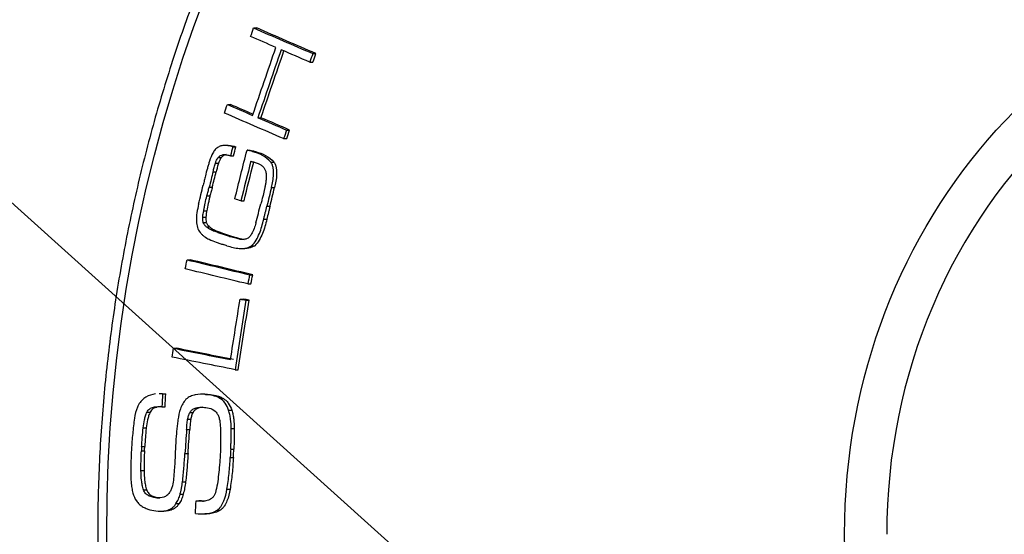
# Model space of a CAD drawing. Units: millimetres. Extents: x 0 to 439, y 0 to 516.
# Drawn here: x 203 to 229, y 407 to 421 of the extents above; entities that cross this region are included whole.
import ezdxf

# ---------------------------------------------------------------- set-up
doc = ezdxf.new("R2010")
doc.units = ezdxf.units.MM
doc.layers.add('COTAS', color=250, linetype='Continuous', lineweight=9)
doc.layers.add('PIEZA', color=255, linetype='Continuous')
doc.styles.get("Standard").update_dxf_attribs({"font": 'arial.ttf'})
doc.dimstyles.new('ISO-25', dxfattribs={"dimtxt": 4, "dimasz": 2.5, "dimexe": 1.25, "dimexo": 0.625, "dimtad": 1, "dimdec": 0, "dimtxsty": 'Standard', "dimcen": 2.5, "dimadec": 0, "dimazin": 0, "dimtfac": 1, "dimtdec": 0, "dimtmove": 0, "dimatfit": 3, "dimfxl": 1, "dimarcsym": 0})

# ---------------------------------------------------------------- blocks, each defined once
blk = doc.blocks.new('*D37')
at = {"layer": 'COTAS', "color": 0, "lineweight": -2}
for p, q in [((154.47, 459.167), (129.353, 481.811)), ((268.491, 356.369), (156.327, 457.493)), ((270.348, 354.695), (272.204, 353.021))]:
    blk.add_line(p, q, dxfattribs=at)
at = {"layer": 'COTAS', "color": 0}
for points in [[(154.191, 458.857), (154.749, 459.476), (156.327, 457.493)], [(270.627, 355.005), (270.069, 354.386), (268.491, 356.369)]]:
    blk.add_solid(points, dxfattribs=at)
at = {"layer": 'Defpoints', "color": 0}
for p in [(156.327, 457.493), (268.491, 356.369)]:
    blk.add_point(p, dxfattribs=at)
at = {"layer": 'COTAS', "color": 0, "insert": (136.285, 479.301), "char_height": 4, "attachment_point": 5, "rotation": 317.9632}
blk.add_mtext('%%c151', dxfattribs=at)

msp = doc.modelspace()

# ---------------------------------------------------------------- linework, layer by layer
at = {"layer": 'PIEZA', "linetype": 'Continuous'}
for p, q in [((209, 420.714), (209.085, 420.714)), ((210.614, 420.015), (210.698, 420.015)), ((210.534, 419.782), (210.618, 419.782)), ((208.285, 418.627), (208.37, 418.627)), ((209.117, 418.266), (209.201, 418.266)), ((209.898, 417.928), (209.983, 417.928)), ((209.819, 417.695), (209.904, 417.695)), ((208.304, 417.509), (208.219, 417.509)), ((208.433, 417.473), (208.518, 417.473)), ((208.821, 417.384), (208.905, 417.384)), ((208.972, 417.34), (209.057, 417.34)), ((207.961, 417.027), (208.046, 417.027)), ((208.04, 417.183), (208.125, 417.183)), ((208.167, 417.258), (208.225, 417.258)), ((208.372, 417.226), (208.457, 417.226)), ((209.471, 417.051), (209.556, 417.051)), ((207.897, 416.793), (207.982, 416.793)), ((207.791, 416.375), (207.875, 416.375)), ((209.486, 416.359), (209.571, 416.359)), ((207.727, 416.132), (207.812, 416.132)), ((208.656, 415.997), (208.741, 415.997)), ((207.641, 415.724), (207.725, 415.724)), ((209.363, 415.854), (209.448, 415.854)), ((207.614, 415.555), (207.699, 415.555)), ((207.628, 415.411), (207.712, 415.411)), ((209.277, 415.496), (209.362, 415.496)), ((207.709, 415.293), (207.794, 415.293)), ((207.899, 415.181), (207.983, 415.181)), ((208.346, 415.027), (208.431, 415.027)), ((208.616, 414.953), (208.701, 414.953)), ((208.674, 414.698), (208.759, 414.698)), ((208.946, 414.774), (209.03, 414.774)), ((207.187, 414.391), (207.272, 414.391)), ((208.891, 413.981), (208.976, 413.981)), ((208.844, 413.731), (208.929, 413.731)), ((208.632, 413.319), (208.717, 413.319)), ((208.793, 413.287), (208.878, 413.287)), ((206.821, 411.976), (206.906, 411.976)), ((208.494, 411.392), (208.579, 411.392)), ((206.513, 410.734), (206.428, 410.734)), ((206.522, 410.729), (206.607, 410.729)), ((207.673, 410.721), (207.588, 410.721)), ((207.691, 410.717), (207.776, 410.717)), ((208.074, 410.616), (208.159, 410.616)), ((206.274, 410.371), (206.359, 410.371)), ((206.502, 410.382), (206.587, 410.382)), ((207.407, 410.344), (207.492, 410.344)), ((206.096, 410.235), (206.181, 410.235)), ((207.203, 410.038), (207.288, 410.038)), ((207.269, 410.227), (207.354, 410.227)), ((208.321, 410.288), (208.406, 410.288)), ((205.99, 409.809), (206.075, 409.809)), ((208.391, 409.785), (208.475, 409.785)), ((207.175, 409.762), (207.26, 409.762)), ((205.949, 409.3), (206.034, 409.3)), ((205.942, 409.18), (206.027, 409.18)), ((207.129, 409.104), (207.214, 409.104)), ((208.364, 408.999), (208.449, 408.999)), ((208.378, 409.225), (208.462, 409.225)), ((205.931, 408.644), (206.016, 408.644)), ((207.064, 408.334), (207.149, 408.334)), ((206, 408.114), (206.084, 408.114)), ((206.143, 407.952), (206.227, 407.952)), ((206.363, 407.898), (206.448, 407.898)), ((206.998, 407.996), (207.083, 407.996)), ((208.275, 408.128), (208.36, 408.128)), ((206.885, 407.737), (206.97, 407.737)), ((207.436, 407.815), (207.52, 407.815)), ((207.493, 407.811), (207.578, 407.811)), ((206.473, 407.532), (206.558, 407.532)), ((207.585, 407.457), (207.67, 407.457)), ((208.009, 407.559), (208.094, 407.559))]:
    msp.add_line(p, q, dxfattribs=at)
at = {"layer": 'PIEZA', "linetype": 'Continuous', "extrusion": (0, 0, -1)}
msp.add_circle((-212.409, 406.931), 75.509, dxfattribs=at)
at = {"layer": 'PIEZA', "color": 8, "linetype": 'Continuous'}
for centre, major_axis in [((239.243, 406.901), (0, -37.787)), ((239.231, 406.901), (0, 15.586))]:
    msp.add_ellipse(centre, major_axis=major_axis, ratio=0.906308, dxfattribs=at)
msp.add_ellipse((239.576, 406.901), major_axis=(0, -14.698), ratio=0.906308, start_param=2.963405, end_param=4.712389, dxfattribs=at)
for points in [[(145.331, 406.931), (145.331, 411.368), (145.763, 415.731), (147.038, 422.169), (147.568, 424.298), (148.525, 427.463), (148.871, 428.515), (149.616, 430.602), (150.013, 431.633), (152.117, 436.717), (154.178, 440.576), (157.223, 445.139), (157.855, 446.038), (159.168, 447.811), (159.851, 448.686), (161.958, 451.254), (163.436, 452.883), (168.084, 457.529), (171.467, 460.308), (176.056, 463.376), (176.994, 463.97), (178.892, 465.107), (179.851, 465.65), (182.759, 467.204), (184.739, 468.141), (188.78, 469.816), (190.841, 470.555), (193.994, 471.514), (195.055, 471.809), (197.198, 472.347), (198.283, 472.591), (203.701, 473.669), (208.059, 474.096), (214.629, 474.1), (216.824, 473.994), (220.126, 473.67), (221.229, 473.534), (223.413, 473.21), (224.498, 473.022), (229.881, 471.951), (234.068, 470.682), (239.15, 468.581), (240.159, 468.135), (242.161, 467.189), (243.152, 466.69), (246.071, 465.131), (247.953, 464.003), (253.414, 460.358), (256.808, 457.584), (260.729, 453.67), (261.493, 452.868), (262.975, 451.235), (263.693, 450.403), (265.782, 447.861), (267.087, 446.105), (269.522, 442.47), (270.652, 440.591), (272.214, 437.68), (272.713, 436.694), (273.664, 434.689), (274.113, 433.68), (276.227, 428.595), (277.503, 424.41), (278.584, 419.034), (278.774, 417.951), (279.101, 415.772), (279.239, 414.673), (279.57, 411.363), (279.681, 409.15), (279.681, 406.931)], [(279.681, 406.931), (279.681, 402.494), (279.242, 398.131), (277.957, 391.694), (277.423, 389.567), (276.461, 386.403), (276.113, 385.351), (275.365, 383.265), (274.967, 382.236), (272.856, 377.154), (270.791, 373.297), (267.743, 368.735), (267.11, 367.835), (265.796, 366.063), (265.113, 365.187), (263.006, 362.621), (261.528, 360.992), (256.881, 356.346), (253.5, 353.566), (248.911, 350.497), (247.973, 349.902), (246.076, 348.765), (245.117, 348.222), (242.209, 346.667), (240.23, 345.73), (236.19, 344.054), (234.129, 343.314), (230.977, 342.354), (229.915, 342.059), (227.772, 341.521), (226.688, 341.276), (221.27, 340.196), (216.912, 339.767), (210.343, 339.762), (208.147, 339.866), (204.845, 340.189), (203.742, 340.325), (201.558, 340.648), (200.473, 340.836), (195.089, 341.905), (190.902, 343.171), (185.82, 345.271), (184.811, 345.718), (182.809, 346.663), (181.817, 347.161), (178.898, 348.72), (177.015, 349.847), (171.554, 353.49), (168.159, 356.263), (164.237, 360.177), (163.473, 360.979), (161.991, 362.611), (161.273, 363.443), (159.185, 365.986), (157.881, 367.742), (155.447, 371.378), (154.318, 373.258), (152.759, 376.17), (152.261, 377.157), (151.312, 379.162), (150.865, 380.173), (148.757, 385.261), (147.489, 389.448), (146.416, 394.826), (146.228, 395.909), (145.903, 398.09), (145.767, 399.189), (145.44, 402.5), (145.331, 404.712), (145.331, 406.931)]]:
    msp.add_open_spline(points, degree=3, knots=[0, 0, 0, 0, 0.0625, 0.0625, 0.09375, 0.09375, 0.109375, 0.109375, 0.125, 0.125, 0.1875, 0.1875, 0.203125, 0.203125, 0.21875, 0.21875, 0.25, 0.25, 0.3125, 0.3125, 0.328125, 0.328125, 0.34375, 0.34375, 0.375, 0.375, 0.40625, 0.40625, 0.421875, 0.421875, 0.4375, 0.4375, 0.5, 0.5, 0.53125, 0.53125, 0.546875, 0.546875, 0.5625, 0.5625, 0.625, 0.625, 0.640625, 0.640625, 0.65625, 0.65625, 0.6875, 0.6875, 0.75, 0.75, 0.765625, 0.765625, 0.78125, 0.78125, 0.8125, 0.8125, 0.84375, 0.84375, 0.859375, 0.859375, 0.875, 0.875, 0.9375, 0.9375, 0.953125, 0.953125, 0.96875, 0.96875, 1, 1, 1, 1], dxfattribs=at)
at = {"layer": 'PIEZA', "linetype": 'Continuous'}
for points, knots in [([(226.216, 442.236), (226.018, 442.151), (225.298, 441.83), (224.086, 441.199), (222.587, 440.337), (221.129, 439.391), (219.715, 438.369), (218.347, 437.273), (217.029, 436.104), (215.765, 434.866), (214.557, 433.561), (213.408, 432.193), (212.321, 430.765), (211.298, 429.28), (210.342, 427.742), (209.455, 426.155), (208.64, 424.522), (207.897, 422.847), (207.23, 421.134), (206.639, 419.387), (206.126, 417.611), (205.692, 415.809), (205.338, 413.986), (205.066, 412.146), (204.874, 410.294), (204.766, 408.434), (204.739, 406.569), (204.795, 404.706), (204.933, 402.848), (205.153, 401), (205.455, 399.165), (205.837, 397.349), (206.299, 395.556), (206.84, 393.789), (207.459, 392.054), (208.153, 390.354), (208.922, 388.693), (209.763, 387.075), (210.675, 385.505), (211.656, 383.985), (212.702, 382.52), (213.812, 381.112), (214.983, 379.766), (216.211, 378.485), (217.496, 377.271), (218.832, 376.127), (220.217, 375.056), (221.648, 374.062), (223.12, 373.143), (224.635, 372.314), (225.696, 371.775), (226.259, 371.536), (226.295, 371.521)], [0, 0, 0, 0, 0.007785, 0.028405, 0.049028, 0.069652, 0.090278, 0.110907, 0.131537, 0.15217, 0.172804, 0.193441, 0.214079, 0.234718, 0.25536, 0.276002, 0.296646, 0.317291, 0.337937, 0.358584, 0.379231, 0.399879, 0.420528, 0.441178, 0.461827, 0.482477, 0.503128, 0.523778, 0.544429, 0.565079, 0.58573, 0.60638, 0.62703, 0.64768, 0.66833, 0.688978, 0.709627, 0.730274, 0.750921, 0.771566, 0.79221, 0.812853, 0.833495, 0.854135, 0.874773, 0.895409, 0.916044, 0.936676, 0.957306, 0.977934, 0.99856, 1, 1, 1, 1]), ([(208.041, 417.466), (208.01, 417.447), (207.981, 417.424), (207.931, 417.367), (207.91, 417.335), (207.853, 417.234), (207.825, 417.16), (207.801, 417.084)], [0, 0, 0, 0, 0.25, 0.25, 0.5, 0.5, 1, 1, 1, 1]), ([(208.433, 417.473), (208.369, 417.492), (208.303, 417.507), (208.202, 417.51), (208.169, 417.508), (208.104, 417.495), (208.072, 417.482), (208.041, 417.466)], [0, 0, 0, 0, 0.5, 0.5, 0.75, 0.75, 1, 1, 1, 1]), ([(208.303, 417.509), (208.309, 417.509), (208.314, 417.509), (208.387, 417.507), (208.453, 417.492), (208.518, 417.473)], [0, 0, 0, 0, 0.080502, 0.080502, 1, 1, 1, 1]), ([(208.972, 417.34), (208.947, 417.348), (208.922, 417.356), (208.884, 417.367), (208.871, 417.37), (208.846, 417.377), (208.833, 417.381), (208.821, 417.384)], [0, 0, 0, 0, 0.49996, 0.49996, 0.749975, 0.749975, 1, 1, 1, 1]), ([(208.905, 417.384), (208.931, 417.377), (208.956, 417.37), (208.994, 417.359), (209.006, 417.356), (209.032, 417.348), (209.044, 417.344), (209.057, 417.34)], [0, 0, 0, 0, 0.49996, 0.49996, 0.749975, 0.749975, 1, 1, 1, 1]), ([(207.801, 417.084), (207.79, 417.051), (207.78, 417.017), (207.759, 416.949), (207.75, 416.916), (207.721, 416.814), (207.703, 416.745), (207.686, 416.677)], [0, 0, 0, 0, 0.250033, 0.250033, 0.500084, 0.500084, 1, 1, 1, 1]), ([(207.897, 416.793), (207.902, 416.813), (207.906, 416.833), (207.916, 416.872), (207.921, 416.891), (207.937, 416.95), (207.948, 416.988), (207.961, 417.027)], [0, 0, 0, 0, 0.250018, 0.250018, 0.500063, 0.500063, 1, 1, 1, 1]), ([(207.961, 417.027), (207.97, 417.055), (207.98, 417.084), (208.006, 417.137), (208.022, 417.161), (208.04, 417.183)], [0, 0, 0, 0, 0.5, 0.5, 1, 1, 1, 1]), ([(208.046, 417.027), (208.039, 417.008), (208.033, 416.988), (208.022, 416.95), (208.016, 416.93), (208.001, 416.872), (207.991, 416.833), (207.982, 416.793)], [0, 0, 0, 0, 0.250052, 0.250052, 0.500143, 0.500143, 1, 1, 1, 1]), ([(208.04, 417.183), (208.057, 417.203), (208.076, 417.221), (208.119, 417.245), (208.143, 417.252), (208.167, 417.258)], [0, 0, 0, 0, 0.5, 0.5, 1, 1, 1, 1]), ([(208.125, 417.183), (208.116, 417.172), (208.107, 417.161), (208.091, 417.136), (208.084, 417.123), (208.065, 417.083), (208.055, 417.055), (208.046, 417.027)], [0, 0, 0, 0, 0.250687, 0.250687, 0.501985, 0.501985, 1, 1, 1, 1]), ([(208.251, 417.258), (208.228, 417.252), (208.204, 417.245), (208.161, 417.221), (208.142, 417.203), (208.125, 417.183)], [0, 0, 0, 0, 0.5, 0.5, 1, 1, 1, 1]), ([(208.167, 417.258), (208.184, 417.259), (208.201, 417.26), (208.236, 417.257), (208.253, 417.255), (208.305, 417.245), (208.338, 417.236), (208.372, 417.226)], [0, 0, 0, 0, 0.250396, 0.250396, 0.500873, 0.500873, 1, 1, 1, 1]), ([(208.925, 417.082), (208.958, 417.071), (208.99, 417.06), (209.04, 417.043), (209.056, 417.037), (209.088, 417.025), (209.105, 417.02), (209.121, 417.014)], [0, 0, 0, 0, 0.499986, 0.499986, 0.749994, 0.749994, 1, 1, 1, 1]), ([(209.121, 417.014), (209.147, 417.003), (209.173, 416.992), (209.221, 416.961), (209.243, 416.943), (209.264, 416.923)], [0, 0, 0, 0, 0.5, 0.5, 1, 1, 1, 1]), ([(209.486, 416.359), (209.514, 416.475), (209.537, 416.592), (209.546, 416.772), (209.544, 416.831), (209.529, 416.918), (209.522, 416.948), (209.501, 417.002), (209.486, 417.027), (209.471, 417.051)], [0, 0, 0, 0, 0.5, 0.5, 0.75, 0.75, 0.875, 0.875, 1, 1, 1, 1]), ([(209.556, 417.051), (209.571, 417.027), (209.586, 417.002), (209.606, 416.948), (209.613, 416.919), (209.629, 416.831), (209.631, 416.772), (209.622, 416.592), (209.598, 416.475), (209.571, 416.359)], [0, 0, 0, 0, 0.125, 0.125, 0.25, 0.25, 0.5, 0.5, 1, 1, 1, 1]), ([(209.264, 416.923), (209.282, 416.902), (209.299, 416.88), (209.323, 416.829), (209.33, 416.801), (209.337, 416.772)], [0, 0, 0, 0, 0.5, 0.5, 1, 1, 1, 1]), ([(209.337, 416.772), (209.34, 416.751), (209.344, 416.729), (209.347, 416.685), (209.347, 416.662), (209.345, 416.596), (209.339, 416.553), (209.334, 416.509)], [0, 0, 0, 0, 0.250979, 0.250979, 0.502194, 0.502194, 1, 1, 1, 1]), ([(207.686, 416.677), (207.681, 416.656), (207.676, 416.635), (207.667, 416.594), (207.662, 416.573), (207.647, 416.511), (207.637, 416.469), (207.627, 416.428)], [0, 0, 0, 0, 0.250003, 0.250003, 0.500007, 0.500007, 1, 1, 1, 1]), ([(209.334, 416.509), (209.328, 416.478), (209.323, 416.448), (209.311, 416.386), (209.305, 416.355), (209.285, 416.263), (209.271, 416.202), (209.257, 416.141)], [0, 0, 0, 0, 0.250033, 0.250033, 0.500087, 0.500087, 1, 1, 1, 1]), ([(207.727, 416.132), (207.733, 416.152), (207.738, 416.172), (207.749, 416.213), (207.754, 416.233), (207.77, 416.294), (207.78, 416.334), (207.791, 416.375)], [0, 0, 0, 0, 0.250002, 0.250002, 0.500005, 0.500005, 1, 1, 1, 1]), ([(207.875, 416.375), (207.87, 416.355), (207.865, 416.334), (207.855, 416.294), (207.85, 416.274), (207.834, 416.213), (207.823, 416.172), (207.812, 416.132)], [0, 0, 0, 0, 0.250002, 0.250002, 0.500005, 0.500005, 1, 1, 1, 1]), ([(207.641, 415.724), (207.647, 415.758), (207.653, 415.792), (207.667, 415.861), (207.673, 415.895), (207.695, 415.997), (207.711, 416.064), (207.727, 416.132)], [0, 0, 0, 0, 0.250031, 0.250031, 0.50008, 0.50008, 1, 1, 1, 1]), ([(207.812, 416.132), (207.804, 416.098), (207.796, 416.064), (207.78, 415.997), (207.773, 415.963), (207.751, 415.861), (207.738, 415.792), (207.725, 415.724)], [0, 0, 0, 0, 0.250031, 0.250031, 0.500081, 0.500081, 1, 1, 1, 1]), ([(209.257, 416.141), (209.252, 416.123), (209.247, 416.104), (209.238, 416.067), (209.233, 416.048), (209.219, 415.992), (209.209, 415.955), (209.199, 415.918)], [0, 0, 0, 0, 0.250003, 0.250003, 0.500008, 0.500008, 1, 1, 1, 1]), ([(207.614, 415.555), (207.615, 415.57), (207.617, 415.584), (207.62, 415.612), (207.622, 415.626), (207.629, 415.669), (207.635, 415.696), (207.641, 415.724)], [0, 0, 0, 0, 0.250163, 0.250163, 0.500417, 0.500417, 1, 1, 1, 1]), ([(207.725, 415.724), (207.722, 415.71), (207.719, 415.696), (207.714, 415.668), (207.711, 415.654), (207.705, 415.612), (207.702, 415.584), (207.699, 415.555)], [0, 0, 0, 0, 0.250145, 0.250145, 0.500366, 0.500366, 1, 1, 1, 1]), ([(209.277, 415.496), (209.284, 415.526), (209.291, 415.556), (209.305, 415.616), (209.313, 415.645), (209.334, 415.735), (209.349, 415.794), (209.363, 415.854)], [0, 0, 0, 0, 0.250001, 0.250001, 0.500003, 0.500003, 1, 1, 1, 1]), ([(209.448, 415.854), (209.441, 415.824), (209.433, 415.794), (209.419, 415.735), (209.412, 415.705), (209.39, 415.616), (209.376, 415.556), (209.362, 415.496)], [0, 0, 0, 0, 0.250001, 0.250001, 0.500003, 0.500003, 1, 1, 1, 1]), ([(207.442, 415.435), (207.446, 415.381), (207.455, 415.326), (207.487, 415.223), (207.512, 415.177), (207.543, 415.136)], [0, 0, 0, 0, 0.5, 0.5, 1, 1, 1, 1]), ([(207.628, 415.411), (207.625, 415.423), (207.622, 415.434), (207.617, 415.458), (207.616, 415.47), (207.612, 415.507), (207.613, 415.531), (207.614, 415.555)], [0, 0, 0, 0, 0.2501, 0.2501, 0.500704, 0.500704, 1, 1, 1, 1]), ([(207.709, 415.293), (207.691, 415.309), (207.675, 415.326), (207.646, 415.365), (207.636, 415.387), (207.628, 415.411)], [0, 0, 0, 0, 0.5, 0.5, 1, 1, 1, 1]), ([(207.699, 415.555), (207.698, 415.543), (207.697, 415.531), (207.697, 415.507), (207.698, 415.494), (207.702, 415.458), (207.707, 415.434), (207.712, 415.411)], [0, 0, 0, 0, 0.250018, 0.250018, 0.500576, 0.500576, 1, 1, 1, 1]), ([(207.712, 415.411), (207.717, 415.399), (207.721, 415.387), (207.732, 415.365), (207.739, 415.355), (207.76, 415.326), (207.776, 415.309), (207.794, 415.293)], [0, 0, 0, 0, 0.250928, 0.250928, 0.501393, 0.501393, 1, 1, 1, 1]), ([(208.946, 414.774), (209.043, 414.858), (209.107, 414.978), (209.209, 415.23), (209.245, 415.363), (209.277, 415.496)], [0, 0, 0, 0, 0.5, 0.5, 1, 1, 1, 1]), ([(209.362, 415.496), (209.33, 415.363), (209.293, 415.231), (209.218, 415.042), (209.189, 414.981), (209.121, 414.867), (209.079, 414.816), (209.03, 414.774)], [0, 0, 0, 0, 0.5, 0.5, 0.75, 0.75, 1, 1, 1, 1]), ([(207.543, 415.136), (207.56, 415.115), (207.578, 415.094), (207.616, 415.057), (207.636, 415.041), (207.7, 414.994), (207.745, 414.97), (207.791, 414.948)], [0, 0, 0, 0, 0.25, 0.25, 0.5, 0.5, 1, 1, 1, 1]), ([(207.899, 415.181), (207.882, 415.188), (207.865, 415.195), (207.832, 415.211), (207.816, 415.219), (207.784, 415.237), (207.768, 415.247), (207.738, 415.269), (207.723, 415.281), (207.709, 415.293)], [0, 0, 0, 0, 0.249817, 0.249817, 0.499859, 0.499859, 0.748509, 0.748509, 1, 1, 1, 1]), ([(207.794, 415.293), (207.808, 415.281), (207.822, 415.269), (207.853, 415.247), (207.868, 415.237), (207.916, 415.21), (207.95, 415.195), (207.983, 415.181)], [0, 0, 0, 0, 0.249995, 0.249995, 0.500197, 0.500197, 1, 1, 1, 1]), ([(208.346, 415.027), (208.271, 415.05), (208.196, 415.074), (208.084, 415.112), (208.047, 415.126), (207.972, 415.153), (207.936, 415.167), (207.899, 415.181)], [0, 0, 0, 0, 0.499791, 0.499791, 0.74987, 0.74987, 1, 1, 1, 1]), ([(207.983, 415.181), (208.057, 415.153), (208.131, 415.125), (208.243, 415.087), (208.28, 415.074), (208.356, 415.051), (208.393, 415.039), (208.431, 415.027)], [0, 0, 0, 0, 0.499791, 0.499791, 0.74987, 0.74987, 1, 1, 1, 1]), ([(209.063, 415.394), (209.048, 415.341), (209.033, 415.289), (208.995, 415.188), (208.972, 415.139), (208.946, 415.093)], [0, 0, 0, 0, 0.5, 0.5, 1, 1, 1, 1]), ([(207.791, 414.948), (207.854, 414.919), (207.918, 414.892), (208.014, 414.857), (208.047, 414.845), (208.112, 414.824), (208.145, 414.814), (208.178, 414.804)], [0, 0, 0, 0, 0.499008, 0.499008, 0.749407, 0.749407, 1, 1, 1, 1]), ([(208.616, 414.953), (208.571, 414.962), (208.526, 414.973), (208.458, 414.992), (208.436, 414.999), (208.391, 415.013), (208.368, 415.02), (208.346, 415.027)], [0, 0, 0, 0, 0.499407, 0.499407, 0.749657, 0.749657, 1, 1, 1, 1]), ([(208.431, 415.027), (208.475, 415.013), (208.52, 414.999), (208.588, 414.98), (208.61, 414.974), (208.655, 414.962), (208.678, 414.958), (208.701, 414.953)], [0, 0, 0, 0, 0.499492, 0.499492, 0.749599, 0.749599, 1, 1, 1, 1]), ([(208.808, 414.96), (208.777, 414.95), (208.745, 414.943), (208.68, 414.943), (208.648, 414.947), (208.616, 414.953)], [0, 0, 0, 0, 0.5, 0.5, 1, 1, 1, 1]), ([(208.946, 415.093), (208.928, 415.064), (208.91, 415.036), (208.864, 414.989), (208.837, 414.973), (208.808, 414.96)], [0, 0, 0, 0, 0.5, 0.5, 1, 1, 1, 1]), ([(208.273, 414.774), (208.384, 414.739), (208.496, 414.709), (208.669, 414.695), (208.726, 414.696), (208.84, 414.716), (208.896, 414.738), (208.946, 414.774)], [0, 0, 0, 0, 0.5, 0.5, 0.75, 0.75, 1, 1, 1, 1]), ([(209.03, 414.774), (208.981, 414.738), (208.925, 414.716), (208.832, 414.7), (208.796, 414.697), (208.76, 414.697)], [0, 0, 0, 0, 0.612969, 0.612969, 1, 1, 1, 1]), ([(206.329, 410.729), (206.305, 410.726), (206.28, 410.723), (206.167, 410.7), (206.081, 410.663), (205.932, 410.541), (205.874, 410.459), (205.794, 410.273), (205.77, 410.171), (205.755, 410.068)], [0, 0, 0, 0, 0.085009, 0.085009, 0.390006, 0.390006, 0.695003, 0.695003, 1, 1, 1, 1]), ([(207.157, 410.583), (207.124, 410.547), (207.093, 410.508), (207.044, 410.421), (207.022, 410.373), (206.972, 410.227), (206.952, 410.123), (206.938, 410.02)], [0, 0, 0, 0, 0.25, 0.25, 0.5, 0.5, 1, 1, 1, 1]), ([(207.691, 410.717), (207.598, 410.722), (207.504, 410.723), (207.365, 410.697), (207.321, 410.682), (207.257, 410.654), (207.236, 410.643), (207.195, 410.616), (207.176, 410.599), (207.157, 410.583)], [0, 0, 0, 0, 0.5, 0.5, 0.75, 0.75, 0.875, 0.875, 1, 1, 1, 1]), ([(208.074, 410.616), (208.044, 410.631), (208.014, 410.646), (207.951, 410.669), (207.919, 410.679), (207.822, 410.703), (207.757, 410.711), (207.691, 410.717)], [0, 0, 0, 0, 0.25, 0.25, 0.5, 0.5, 1, 1, 1, 1]), ([(207.776, 410.717), (207.842, 410.711), (207.907, 410.703), (208.004, 410.678), (208.036, 410.669), (208.099, 410.646), (208.129, 410.631), (208.159, 410.616)], [0, 0, 0, 0, 0.5, 0.5, 0.75, 0.75, 1, 1, 1, 1]), ([(208.321, 410.288), (208.296, 410.356), (208.266, 410.422), (208.184, 410.537), (208.132, 410.582), (208.074, 410.616)], [0, 0, 0, 0, 0.5, 0.5, 1, 1, 1, 1]), ([(208.159, 410.616), (208.188, 410.599), (208.216, 410.58), (208.267, 410.534), (208.29, 410.508), (208.35, 410.422), (208.381, 410.356), (208.406, 410.288)], [0, 0, 0, 0, 0.25, 0.25, 0.5, 0.5, 1, 1, 1, 1]), ([(206.096, 410.235), (206.117, 410.269), (206.14, 410.302), (206.202, 410.349), (206.238, 410.361), (206.274, 410.371)], [0, 0, 0, 0, 0.5, 0.5, 1, 1, 1, 1]), ([(206.359, 410.371), (206.323, 410.361), (206.287, 410.349), (206.225, 410.303), (206.202, 410.269), (206.181, 410.235)], [0, 0, 0, 0, 0.5, 0.5, 1, 1, 1, 1]), ([(206.274, 410.371), (206.311, 410.376), (206.349, 410.382), (206.406, 410.385), (206.425, 410.385), (206.464, 410.384), (206.483, 410.383), (206.502, 410.382)], [0, 0, 0, 0, 0.497941, 0.497941, 0.748713, 0.748713, 1, 1, 1, 1]), ([(206.468, 410.384), (206.45, 410.383), (206.433, 410.381), (206.397, 410.377), (206.378, 410.374), (206.359, 410.371)], [0, 0, 0, 0, 0.47631, 0.47631, 1, 1, 1, 1]), ([(207.269, 410.227), (207.286, 410.255), (207.306, 410.28), (207.353, 410.319), (207.379, 410.333), (207.407, 410.344)], [0, 0, 0, 0, 0.5, 0.5, 1, 1, 1, 1]), ([(207.492, 410.344), (207.464, 410.333), (207.437, 410.319), (207.39, 410.28), (207.371, 410.255), (207.354, 410.227)], [0, 0, 0, 0, 0.5, 0.5, 1, 1, 1, 1]), ([(207.407, 410.344), (207.428, 410.35), (207.448, 410.356), (207.49, 410.362), (207.511, 410.364), (207.574, 410.368), (207.617, 410.366), (207.659, 410.364)], [0, 0, 0, 0, 0.250161, 0.250161, 0.50045, 0.50045, 1, 1, 1, 1]), ([(207.659, 410.364), (207.718, 410.359), (207.777, 410.35), (207.891, 410.311), (207.943, 410.278), (207.985, 410.229)], [0, 0, 0, 0, 0.5, 0.5, 1, 1, 1, 1]), ([(205.755, 410.068), (205.746, 409.998), (205.736, 409.928), (205.719, 409.788), (205.712, 409.718), (205.691, 409.506), (205.68, 409.365), (205.672, 409.224)], [0, 0, 0, 0, 0.250013, 0.250013, 0.500055, 0.500055, 1, 1, 1, 1]), ([(205.99, 409.809), (206, 409.882), (206.01, 409.956), (206.035, 410.063), (206.044, 410.099), (206.067, 410.168), (206.081, 410.201), (206.096, 410.235)], [0, 0, 0, 0, 0.5, 0.5, 0.75, 0.75, 1, 1, 1, 1]), ([(206.181, 410.235), (206.166, 410.201), (206.152, 410.168), (206.129, 410.099), (206.12, 410.063), (206.095, 409.955), (206.084, 409.882), (206.075, 409.809)], [0, 0, 0, 0, 0.25, 0.25, 0.5, 0.5, 1, 1, 1, 1]), ([(207.175, 409.762), (207.176, 409.785), (207.178, 409.808), (207.181, 409.854), (207.183, 409.877), (207.19, 409.946), (207.196, 409.992), (207.203, 410.038)], [0, 0, 0, 0, 0.250076, 0.250076, 0.500188, 0.500188, 1, 1, 1, 1]), ([(207.203, 410.038), (207.21, 410.071), (207.217, 410.104), (207.239, 410.168), (207.253, 410.198), (207.269, 410.227)], [0, 0, 0, 0, 0.5, 0.5, 1, 1, 1, 1]), ([(207.288, 410.038), (207.284, 410.015), (207.281, 409.992), (207.275, 409.946), (207.273, 409.923), (207.266, 409.854), (207.263, 409.808), (207.26, 409.762)], [0, 0, 0, 0, 0.250087, 0.250087, 0.50022, 0.50022, 1, 1, 1, 1]), ([(207.354, 410.227), (207.346, 410.213), (207.338, 410.198), (207.324, 410.168), (207.318, 410.152), (207.302, 410.104), (207.294, 410.071), (207.288, 410.038)], [0, 0, 0, 0, 0.250677, 0.250677, 0.501584, 0.501584, 1, 1, 1, 1]), ([(207.985, 410.229), (208.004, 410.203), (208.021, 410.176), (208.047, 410.118), (208.057, 410.087), (208.082, 409.99), (208.089, 409.924), (208.092, 409.857)], [0, 0, 0, 0, 0.25, 0.25, 0.5, 0.5, 1, 1, 1, 1]), ([(208.391, 409.785), (208.388, 409.87), (208.385, 409.956), (208.369, 410.082), (208.362, 410.124), (208.344, 410.207), (208.333, 410.247), (208.321, 410.288)], [0, 0, 0, 0, 0.5, 0.5, 0.75, 0.75, 1, 1, 1, 1]), ([(208.406, 410.288), (208.418, 410.247), (208.429, 410.207), (208.447, 410.124), (208.454, 410.082), (208.47, 409.955), (208.473, 409.87), (208.475, 409.785)], [0, 0, 0, 0, 0.25, 0.25, 0.5, 0.5, 1, 1, 1, 1]), ([(205.949, 409.3), (205.952, 409.342), (205.954, 409.385), (205.96, 409.47), (205.964, 409.512), (205.974, 409.639), (205.981, 409.724), (205.99, 409.809)], [0, 0, 0, 0, 0.25001, 0.25001, 0.500022, 0.500022, 1, 1, 1, 1]), ([(206.075, 409.809), (206.07, 409.766), (206.066, 409.724), (206.059, 409.639), (206.055, 409.597), (206.045, 409.47), (206.039, 409.385), (206.034, 409.3)], [0, 0, 0, 0, 0.250007, 0.250007, 0.500023, 0.500023, 1, 1, 1, 1]), ([(206.938, 410.02), (206.931, 409.97), (206.925, 409.92), (206.913, 409.821), (206.907, 409.771), (206.893, 409.622), (206.886, 409.522), (206.88, 409.422)], [0, 0, 0, 0, 0.25005, 0.25005, 0.500128, 0.500128, 1, 1, 1, 1]), ([(208.092, 409.857), (208.098, 409.721), (208.103, 409.584), (208.103, 409.312), (208.097, 409.176), (208.091, 409.04)], [0, 0, 0, 0, 0.5, 0.5, 1, 1, 1, 1]), ([(208.378, 409.225), (208.38, 409.272), (208.382, 409.318), (208.386, 409.412), (208.388, 409.458), (208.391, 409.598), (208.391, 409.692), (208.391, 409.785)], [0, 0, 0, 0, 0.25004, 0.25004, 0.500104, 0.500104, 1, 1, 1, 1]), ([(208.475, 409.785), (208.475, 409.738), (208.476, 409.692), (208.475, 409.598), (208.475, 409.552), (208.472, 409.412), (208.467, 409.318), (208.462, 409.225)], [0, 0, 0, 0, 0.250039, 0.250039, 0.500101, 0.500101, 1, 1, 1, 1]), ([(206.88, 409.422), (206.877, 409.365), (206.874, 409.309), (206.869, 409.196), (206.866, 409.14), (206.858, 408.971), (206.851, 408.859), (206.845, 408.746)], [0, 0, 0, 0, 0.250001, 0.250001, 0.500003, 0.500003, 1, 1, 1, 1]), ([(205.672, 409.224), (205.669, 409.174), (205.666, 409.123), (205.662, 409.023), (205.66, 408.972), (205.655, 408.821), (205.653, 408.721), (205.652, 408.62)], [0, 0, 0, 0, 0.250015, 0.250015, 0.500039, 0.500039, 1, 1, 1, 1]), ([(205.931, 408.644), (205.931, 408.689), (205.931, 408.733), (205.931, 408.823), (205.932, 408.868), (205.934, 409.002), (205.938, 409.091), (205.942, 409.18)], [0, 0, 0, 0, 0.250006, 0.250006, 0.500022, 0.500022, 1, 1, 1, 1]), ([(206.027, 409.18), (206.025, 409.136), (206.022, 409.091), (206.019, 409.002), (206.018, 408.957), (206.016, 408.823), (206.016, 408.733), (206.016, 408.644)], [0, 0, 0, 0, 0.25002, 0.25002, 0.500055, 0.500055, 1, 1, 1, 1]), ([(207.064, 408.334), (207.07, 408.398), (207.077, 408.462), (207.09, 408.59), (207.096, 408.654), (207.112, 408.847), (207.12, 408.976), (207.129, 409.104)], [0, 0, 0, 0, 0.250018, 0.250018, 0.500046, 0.500046, 1, 1, 1, 1]), ([(207.214, 409.104), (207.21, 409.04), (207.205, 408.976), (207.196, 408.847), (207.191, 408.783), (207.175, 408.59), (207.162, 408.462), (207.149, 408.334)], [0, 0, 0, 0, 0.250018, 0.250018, 0.500046, 0.500046, 1, 1, 1, 1]), ([(208.091, 409.04), (208.088, 408.997), (208.085, 408.955), (208.079, 408.87), (208.075, 408.827), (208.064, 408.7), (208.055, 408.615), (208.046, 408.531)], [0, 0, 0, 0, 0.250004, 0.250004, 0.500017, 0.500017, 1, 1, 1, 1]), ([(208.275, 408.128), (208.297, 408.272), (208.317, 408.417), (208.346, 408.707), (208.356, 408.853), (208.364, 408.999)], [0, 0, 0, 0, 0.5, 0.5, 1, 1, 1, 1]), ([(208.449, 408.999), (208.441, 408.853), (208.431, 408.707), (208.401, 408.417), (208.381, 408.272), (208.36, 408.128)], [0, 0, 0, 0, 0.5, 0.5, 1, 1, 1, 1]), ([(206.845, 408.746), (206.843, 408.72), (206.842, 408.693), (206.838, 408.641), (206.836, 408.614), (206.829, 408.535), (206.824, 408.483), (206.819, 408.43)], [0, 0, 0, 0, 0.250013, 0.250013, 0.500033, 0.500033, 1, 1, 1, 1]), ([(205.652, 408.62), (205.653, 408.52), (205.655, 408.42), (205.668, 408.27), (205.674, 408.221), (205.69, 408.122), (205.7, 408.074), (205.71, 408.025)], [0, 0, 0, 0, 0.5, 0.5, 0.75, 0.75, 1, 1, 1, 1]), ([(206, 408.114), (205.987, 408.157), (205.976, 408.199), (205.958, 408.287), (205.952, 408.331), (205.936, 408.465), (205.933, 408.554), (205.931, 408.644)], [0, 0, 0, 0, 0.25, 0.25, 0.5, 0.5, 1, 1, 1, 1]), ([(206.016, 408.644), (206.018, 408.554), (206.021, 408.464), (206.037, 408.331), (206.043, 408.286), (206.06, 408.199), (206.072, 408.157), (206.084, 408.114)], [0, 0, 0, 0, 0.5, 0.5, 0.75, 0.75, 1, 1, 1, 1]), ([(206.819, 408.43), (206.812, 408.361), (206.804, 408.291), (206.778, 408.191), (206.767, 408.158), (206.741, 408.096), (206.724, 408.067), (206.707, 408.038)], [0, 0, 0, 0, 0.5, 0.5, 0.75, 0.75, 1, 1, 1, 1]), ([(208.046, 408.531), (208.037, 408.447), (208.027, 408.362), (207.999, 408.196), (207.98, 408.114), (207.959, 408.032)], [0, 0, 0, 0, 0.5, 0.5, 1, 1, 1, 1]), ([(206.998, 407.996), (207.006, 408.023), (207.013, 408.051), (207.026, 408.107), (207.032, 408.135), (207.048, 408.22), (207.056, 408.277), (207.064, 408.334)], [0, 0, 0, 0, 0.250109, 0.250109, 0.500304, 0.500304, 1, 1, 1, 1]), ([(207.149, 408.334), (207.145, 408.305), (207.141, 408.276), (207.132, 408.22), (207.127, 408.191), (207.111, 408.107), (207.098, 408.051), (207.083, 407.996)], [0, 0, 0, 0, 0.250044, 0.250044, 0.500174, 0.500174, 1, 1, 1, 1]), ([(205.71, 408.025), (205.734, 407.949), (205.764, 407.875), (205.829, 407.781), (205.853, 407.751), (205.908, 407.7), (205.938, 407.679), (205.968, 407.66)], [0, 0, 0, 0, 0.5, 0.5, 0.75, 0.75, 1, 1, 1, 1]), ([(206.143, 407.952), (206.127, 407.96), (206.111, 407.969), (206.082, 407.99), (206.069, 408.003), (206.033, 408.045), (206.015, 408.079), (206, 408.114)], [0, 0, 0, 0, 0.25, 0.25, 0.5, 0.5, 1, 1, 1, 1]), ([(206.084, 408.114), (206.1, 408.078), (206.118, 408.044), (206.155, 408.003), (206.168, 407.99), (206.196, 407.968), (206.212, 407.96), (206.227, 407.952)], [0, 0, 0, 0, 0.5, 0.5, 0.75, 0.75, 1, 1, 1, 1]), ([(206.363, 407.898), (206.344, 407.899), (206.326, 407.9), (206.288, 407.905), (206.269, 407.908), (206.232, 407.917), (206.214, 407.923), (206.178, 407.936), (206.16, 407.944), (206.143, 407.952)], [0, 0, 0, 0, 0.249603, 0.249603, 0.499695, 0.499695, 0.748983, 0.748983, 1, 1, 1, 1]), ([(206.227, 407.952), (206.245, 407.944), (206.263, 407.936), (206.299, 407.923), (206.317, 407.918), (206.354, 407.908), (206.372, 407.905), (206.41, 407.9), (206.429, 407.899), (206.448, 407.898)], [0, 0, 0, 0, 0.249603, 0.249603, 0.499655, 0.499655, 0.748912, 0.748912, 1, 1, 1, 1]), ([(206.707, 408.038), (206.688, 408.008), (206.667, 407.981), (206.613, 407.94), (206.584, 407.926), (206.491, 407.895), (206.427, 407.895), (206.363, 407.898)], [0, 0, 0, 0, 0.25, 0.25, 0.5, 0.5, 1, 1, 1, 1]), ([(206.885, 407.737), (206.91, 407.776), (206.934, 407.816), (206.971, 407.904), (206.985, 407.95), (206.998, 407.996)], [0, 0, 0, 0, 0.5, 0.5, 1, 1, 1, 1]), ([(207.083, 407.996), (207.07, 407.949), (207.056, 407.903), (207.019, 407.816), (206.995, 407.776), (206.97, 407.737)], [0, 0, 0, 0, 0.5, 0.5, 1, 1, 1, 1]), ([(207.875, 407.895), (207.867, 407.888), (207.859, 407.881), (207.843, 407.869), (207.835, 407.862), (207.809, 407.846), (207.791, 407.837), (207.773, 407.828)], [0, 0, 0, 0, 0.250121, 0.250121, 0.500555, 0.500555, 1, 1, 1, 1]), ([(207.959, 408.032), (207.949, 408.006), (207.938, 407.981), (207.91, 407.934), (207.893, 407.914), (207.875, 407.895)], [0, 0, 0, 0, 0.5, 0.5, 1, 1, 1, 1]), ([(208.009, 407.559), (208.029, 407.575), (208.049, 407.59), (208.085, 407.627), (208.101, 407.648), (208.146, 407.713), (208.17, 407.761), (208.232, 407.911), (208.256, 408.019), (208.275, 408.128)], [0, 0, 0, 0, 0.125, 0.125, 0.25, 0.25, 0.5, 0.5, 1, 1, 1, 1]), ([(208.36, 408.128), (208.341, 408.02), (208.317, 407.912), (208.255, 407.761), (208.231, 407.714), (208.186, 407.649), (208.17, 407.628), (208.134, 407.591), (208.114, 407.575), (208.094, 407.559)], [0, 0, 0, 0, 0.5, 0.5, 0.75, 0.75, 0.875, 0.875, 1, 1, 1, 1]), ([(205.968, 407.66), (206.002, 407.641), (206.035, 407.622), (206.104, 407.592), (206.14, 407.58), (206.248, 407.549), (206.322, 407.541), (206.396, 407.535)], [0, 0, 0, 0, 0.25, 0.25, 0.5, 0.5, 1, 1, 1, 1]), ([(206.396, 407.535), (206.441, 407.532), (206.486, 407.53), (206.577, 407.539), (206.621, 407.548), (206.708, 407.577), (206.75, 407.598), (206.806, 407.642), (206.824, 407.658), (206.857, 407.695), (206.871, 407.716), (206.885, 407.737)], [0, 0, 0, 0, 0.25, 0.25, 0.5, 0.5, 0.75, 0.75, 0.875, 0.875, 1, 1, 1, 1]), ([(206.97, 407.737), (206.956, 407.716), (206.942, 407.696), (206.91, 407.659), (206.892, 407.643), (206.836, 407.599), (206.794, 407.577), (206.706, 407.548), (206.661, 407.538), (206.597, 407.533), (206.577, 407.532), (206.557, 407.532)], [0, 0, 0, 0, 0.145624, 0.145624, 0.291248, 0.291248, 0.582496, 0.582496, 0.873745, 0.873745, 1, 1, 1, 1]), ([(207.773, 407.828), (207.727, 407.817), (207.68, 407.809), (207.586, 407.804), (207.54, 407.807), (207.493, 407.811)], [0, 0, 0, 0, 0.5, 0.5, 1, 1, 1, 1]), ([(207.416, 407.465), (207.517, 407.457), (207.619, 407.452), (207.77, 407.469), (207.82, 407.478), (207.893, 407.5), (207.917, 407.509), (207.964, 407.531), (207.987, 407.545), (208.009, 407.559)], [0, 0, 0, 0, 0.5, 0.5, 0.75, 0.75, 0.875, 0.875, 1, 1, 1, 1]), ([(208.094, 407.559), (208.071, 407.545), (208.049, 407.531), (208.002, 407.509), (207.978, 407.501), (207.906, 407.478), (207.855, 407.469), (207.76, 407.459), (207.716, 407.457), (207.671, 407.457)], [0, 0, 0, 0, 0.173354, 0.173354, 0.346708, 0.346708, 0.693416, 0.693416, 1, 1, 1, 1])]:
    msp.add_open_spline(points, degree=3, knots=knots, dxfattribs=at)
for points in [[(208.92, 420.481), (208.947, 420.558), (208.974, 420.636), (209, 420.714)], [(209, 420.714), (209.535, 420.481), (210.073, 420.248), (210.614, 420.015)], [(210.698, 420.015), (210.158, 420.248), (209.62, 420.481), (209.085, 420.714)], [(209.608, 420.182), (209.378, 420.282), (209.149, 420.381), (208.92, 420.481)], [(208.973, 418.328), (209.184, 418.946), (209.396, 419.564), (209.608, 420.182)], [(209.752, 420.12), (209.54, 419.502), (209.328, 418.884), (209.117, 418.266)], [(209.201, 418.266), (209.409, 418.873), (209.617, 419.481), (209.826, 420.088)], [(210.534, 419.782), (210.272, 419.895), (210.012, 420.007), (209.752, 420.12)], [(210.614, 420.015), (210.587, 419.938), (210.56, 419.86), (210.534, 419.782)], [(210.618, 419.782), (210.645, 419.86), (210.672, 419.938), (210.698, 420.015)], [(208.206, 418.393), (208.232, 418.471), (208.259, 418.549), (208.285, 418.627)], [(208.285, 418.627), (208.514, 418.527), (208.743, 418.428), (208.973, 418.328)], [(208.984, 418.36), (208.779, 418.449), (208.574, 418.538), (208.37, 418.627)], [(209.819, 417.695), (209.278, 417.928), (208.741, 418.161), (208.206, 418.393)], [(209.117, 418.266), (209.377, 418.153), (209.637, 418.041), (209.898, 417.928)], [(209.983, 417.928), (209.722, 418.041), (209.461, 418.153), (209.201, 418.266)], [(209.898, 417.928), (209.872, 417.85), (209.845, 417.772), (209.819, 417.695)], [(209.904, 417.695), (209.93, 417.772), (209.957, 417.85), (209.983, 417.928)], [(208.433, 417.473), (208.413, 417.391), (208.392, 417.308), (208.372, 417.226)], [(208.457, 417.226), (208.477, 417.308), (208.498, 417.391), (208.518, 417.473)], [(208.489, 416.05), (208.599, 416.494), (208.71, 416.939), (208.821, 417.384)], [(209.471, 417.051), (209.343, 417.213), (209.156, 417.286), (208.972, 417.34)], [(209.057, 417.34), (209.241, 417.286), (209.427, 417.213), (209.556, 417.051)], [(208.925, 417.082), (208.835, 416.721), (208.745, 416.359), (208.656, 415.997)], [(208.741, 415.997), (208.828, 416.35), (208.915, 416.703), (209.003, 417.055)], [(207.897, 416.793), (207.862, 416.654), (207.826, 416.514), (207.791, 416.375)], [(207.875, 416.375), (207.911, 416.514), (207.946, 416.654), (207.982, 416.793)], [(207.503, 415.909), (207.544, 416.082), (207.586, 416.255), (207.627, 416.428)], [(209.486, 416.359), (209.445, 416.191), (209.404, 416.022), (209.363, 415.854)], [(209.448, 415.854), (209.489, 416.022), (209.53, 416.191), (209.571, 416.359)], [(208.656, 415.997), (208.6, 416.015), (208.545, 416.032), (208.489, 416.05)], [(207.503, 415.909), (207.465, 415.754), (207.436, 415.595), (207.442, 415.435)], [(209.063, 415.394), (209.108, 415.568), (209.153, 415.743), (209.199, 415.918)], [(208.701, 414.953), (208.717, 414.95), (208.732, 414.948), (208.747, 414.946)], [(208.273, 414.774), (208.241, 414.784), (208.21, 414.794), (208.178, 414.804)], [(207.14, 414.141), (207.156, 414.224), (207.171, 414.308), (207.187, 414.391)], [(207.187, 414.391), (207.753, 414.254), (208.321, 414.118), (208.891, 413.981)], [(208.976, 413.981), (208.405, 414.118), (207.837, 414.254), (207.272, 414.391)], [(208.844, 413.731), (208.273, 413.868), (207.705, 414.005), (207.14, 414.141)], [(208.891, 413.981), (208.876, 413.898), (208.86, 413.815), (208.844, 413.731)], [(208.929, 413.731), (208.944, 413.815), (208.96, 413.898), (208.976, 413.981)], [(208.371, 411.667), (208.458, 412.217), (208.545, 412.768), (208.632, 413.319)], [(208.793, 413.287), (208.693, 412.655), (208.593, 412.024), (208.494, 411.392)], [(208.579, 411.392), (208.678, 412.024), (208.778, 412.655), (208.878, 413.287)], [(208.632, 413.319), (208.686, 413.308), (208.739, 413.297), (208.793, 413.287)], [(208.878, 413.287), (208.824, 413.297), (208.77, 413.308), (208.717, 413.319)], [(206.783, 411.733), (206.796, 411.814), (206.809, 411.895), (206.821, 411.976)], [(206.821, 411.976), (207.336, 411.873), (207.852, 411.77), (208.371, 411.667)], [(208.456, 411.667), (207.937, 411.77), (207.42, 411.873), (206.906, 411.976)], [(208.494, 411.392), (207.921, 411.506), (207.351, 411.62), (206.783, 411.733)], [(206.522, 410.729), (206.491, 410.732), (206.46, 410.733), (206.429, 410.733)], [(206.522, 410.729), (206.516, 410.614), (206.509, 410.498), (206.502, 410.382)], [(206.513, 410.733), (206.544, 410.733), (206.576, 410.732), (206.607, 410.729)], [(206.587, 410.382), (206.593, 410.498), (206.6, 410.614), (206.607, 410.729)], [(207.673, 410.72), (207.707, 410.72), (207.741, 410.719), (207.776, 410.717)], [(207.61, 410.365), (207.57, 410.362), (207.531, 410.355), (207.492, 410.344)], [(207.175, 409.762), (207.159, 409.543), (207.144, 409.324), (207.129, 409.104)], [(207.214, 409.104), (207.229, 409.324), (207.244, 409.543), (207.26, 409.762)], [(205.949, 409.3), (205.947, 409.26), (205.944, 409.22), (205.942, 409.18)], [(206.027, 409.18), (206.029, 409.22), (206.032, 409.26), (206.034, 409.3)], [(208.378, 409.225), (208.373, 409.15), (208.369, 409.075), (208.364, 408.999)], [(208.449, 408.999), (208.453, 409.075), (208.458, 409.15), (208.462, 409.225)], [(207.416, 407.465), (207.423, 407.582), (207.429, 407.698), (207.436, 407.815)], [(207.436, 407.815), (207.455, 407.814), (207.474, 407.812), (207.493, 407.811)], [(207.578, 407.811), (207.559, 407.812), (207.54, 407.814), (207.52, 407.815)], [(207.578, 407.811), (207.597, 407.809), (207.617, 407.807), (207.636, 407.806)]]:
    msp.add_open_spline(points, degree=3, dxfattribs=at)

# ---------------------------------------------------------------- dimensions: what is measured, and where the dimension line sits
at = {"layer": 'COTAS'}
dim = msp.add_diameter_dim_2p(p1=(268.491, 356.369), p2=(156.327, 457.493), dimstyle='ISO-25', dxfattribs=at)
dim.commit()
dim.dimension.update_dxf_attribs({"geometry": '*D37', "text_midpoint": (134.425, 477.239), "dimtype": 163})

doc.saveas('drawing.dxf')
